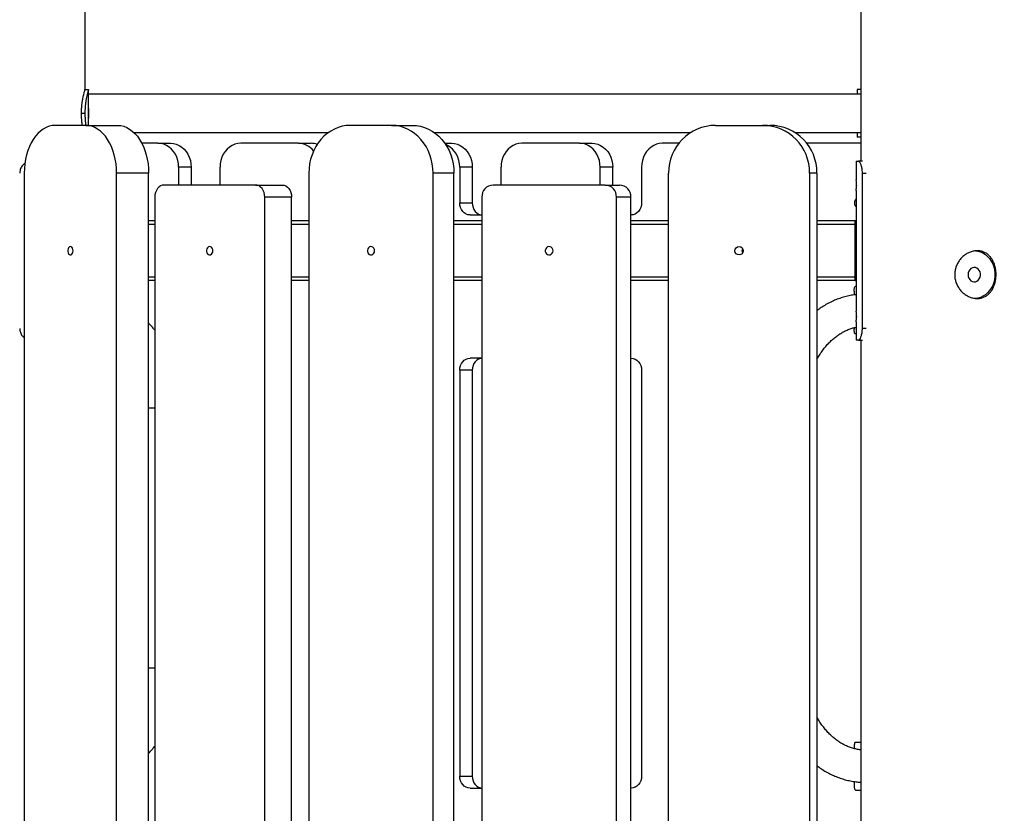
# Model space of a CAD drawing. Units: millimetres. Extents: x -27925 to 3654, y 4394 to 20880.
# Drawn here: x -17733 to -16909, y 17544 to 18209 of the extents above; entities that cross this region are included whole.
import ezdxf

# ---------------------------------------------------------------- set-up
doc = ezdxf.new("R2010")
doc.units = ezdxf.units.MM
doc.header["$PDSIZE"] = -1
doc.layers.add('размер', color=92, linetype='Continuous', lineweight=15)
doc.dimstyles.new('Размер М1.1', dxfattribs={"dimtxt": 300, "dimasz": 200, "dimexe": 1, "dimexo": 1, "dimgap": 50, "dimtad": 1, "dimdec": 0, "dimzin": 0, "dimtxsty": 'Standard', "dimcen": 2.5, "dimazin": 0, "dimtfac": 1, "dimtmove": 0, "dimatfit": 3, "dimfxl": 1, "dimtzin": 0, "dimarcsym": 0})

# ---------------------------------------------------------------- blocks, each defined once
blk = doc.blocks.new('*D272')
at = {"layer": 'Defpoints', "color": 0, "transparency": 16777216}
for p in [(-19762.58, 20880.34), (-17503.51, 20880.34), (-17991.57, 15455.29)]:
    blk.add_point(p, dxfattribs=at)
at = {"layer": 'размер', "color": 0, "lineweight": -2, "transparency": 16777216}
for p, q in [((-17504.51, 20880.34), (-19763.58, 20880.34)), ((-19762.58, 15655.29), (-19762.58, 20680.34)), ((-17992.57, 15455.29), (-19763.58, 15455.29))]:
    blk.add_line(p, q, dxfattribs=at)
at = {"layer": 'размер', "color": 0, "transparency": 16777216}
for points in [[(-19795.92, 20680.34), (-19729.25, 20680.34), (-19762.58, 20880.34)], [(-19795.92, 15655.29), (-19729.25, 15655.29), (-19762.58, 15455.29)]]:
    blk.add_solid(points, dxfattribs=at)
at = {"layer": 'размер', "color": 0, "transparency": 16777216, "insert": (-19962.58, 18167.81), "char_height": 300, "attachment_point": 5, "rotation": 90}
blk.add_mtext('5425', dxfattribs=at)
blk = doc.blocks.new('*D273')
at = {"layer": 'Defpoints', "color": 0, "transparency": 16777216}
for p in [(-16587.65, 17985.33), (-18158.35, 15455.29), (-13895.88, 15455.29)]:
    blk.add_point(p, dxfattribs=at)
at = {"layer": 'размер', "color": 0, "lineweight": -2, "transparency": 16777216}
for p, q in [((-16586.65, 17985.33), (-13894.88, 17985.33)), ((-13895.88, 17785.33), (-13895.88, 15655.29)), ((-18157.35, 15455.29), (-13894.88, 15455.29))]:
    blk.add_line(p, q, dxfattribs=at)
at = {"layer": 'размер', "color": 0, "transparency": 16777216}
for points in [[(-13929.22, 17785.33), (-13862.55, 17785.33), (-13895.88, 17985.33)], [(-13929.22, 15655.29), (-13862.55, 15655.29), (-13895.88, 15455.29)]]:
    blk.add_solid(points, dxfattribs=at)
at = {"layer": 'размер', "color": 0, "transparency": 16777216, "insert": (-14095.88, 16720.31), "char_height": 300, "attachment_point": 5, "rotation": 90}
blk.add_mtext('2530', dxfattribs=at)
blk = doc.blocks.new('*D265')
at = {"layer": 'Defpoints', "color": 0, "transparency": 16777216}
for p in [(-17503.51, 20880.34), (-20972.94, 15455.29), (-18158.35, 15455.29)]:
    blk.add_point(p, dxfattribs=at)
at = {"layer": 'размер', "color": 0, "lineweight": -2, "transparency": 16777216}
for p, q in [((-17504.51, 20880.34), (-20973.94, 20880.34)), ((-20972.94, 20680.34), (-20972.94, 15655.29)), ((-18159.35, 15455.29), (-20973.94, 15455.29))]:
    blk.add_line(p, q, dxfattribs=at)
at = {"layer": 'размер', "color": 0, "transparency": 16777216}
for points in [[(-21006.27, 20680.34), (-20939.6, 20680.34), (-20972.94, 20880.34)], [(-21006.27, 15655.29), (-20939.6, 15655.29), (-20972.94, 15455.29)]]:
    blk.add_solid(points, dxfattribs=at)
at = {"layer": 'размер', "color": 0, "transparency": 16777216, "insert": (-21172.94, 18167.81), "char_height": 300, "attachment_point": 5, "rotation": 90}
blk.add_mtext('5300', dxfattribs=at)

msp = doc.modelspace()

# ---------------------------------------------------------------- linework, layer by layer
at = {"color": 7, "linetype": 'Continuous', "lineweight": 25}
for p, q in [((-17028.86, 18937.19), (-17028.86, 18090.29)), ((-17678.28, 18150.28), (-17678.28, 18813.3)), ((-17678.28, 18150.29), (-17675.28, 18150.29)), ((-17675.28, 18134.24), (-17675.28, 18150.29)), ((-17675.28, 18150.29), (-17675.28, 18150.29)), ((-17031.86, 18150.29), (-17031.86, 18146.29)), ((-17028.86, 18150.29), (-17031.86, 18150.29)), ((-17028.86, 18146.29), (-17675.28, 18146.29)), ((-17678.37, 18130.29), (-17681.23, 18130.29)), ((-17675.28, 18120.29), (-17675.28, 18126.35)), ((-17677.59, 18120.29), (-17703.36, 18120.29)), ((-17677.59, 18120.29), (-17650.82, 18120.29)), ((-17421.61, 18120.29), (-17456.25, 18120.29)), ((-17421.61, 18120.29), (-17404.11, 18120.29)), ((-17150.42, 18120.29), (-17111.04, 18120.29)), ((-17111.04, 18120.29), (-17104.89, 18120.29)), ((-17637.25, 18114.29), (-17474.5, 18114.29)), ((-17385.86, 18114.29), (-17171.16, 18114.29)), ((-17084.15, 18114.29), (-17028.86, 18114.29)), ((-17031.86, 18114.29), (-17031.86, 18110.29)), ((-17028.86, 18110.29), (-17031.86, 18110.29)), ((-17617.23, 18105.29), (-17630.7, 18105.29)), ((-17617.23, 18105.29), (-17606.73, 18105.29)), ((-17499.59, 18105.29), (-17547.95, 18105.29)), ((-17499.59, 18105.29), (-17489.09, 18105.29)), ((-17377.06, 18105.29), (-17371.46, 18105.29)), ((-17264.32, 18105.29), (-17312.68, 18105.29)), ((-17264.32, 18105.29), (-17253.82, 18105.29)), ((-17181.16, 18105.29), (-17195.04, 18105.29)), ((-17028.86, 18105.29), (-17074.15, 18105.29)), ((-17599.91, 18085.29), (-17599.91, 18070.29)), ((-17589.41, 18085.29), (-17599.91, 18085.29)), ((-17589.41, 18085.29), (-17589.41, 18070.29)), ((-17565.27, 18070.29), (-17565.27, 18085.29)), ((-17364.64, 18085.29), (-17364.64, 18055.29)), ((-17354.14, 18085.29), (-17364.64, 18085.29)), ((-17354.14, 18085.29), (-17354.14, 18055.29)), ((-17330, 18070.29), (-17330, 18085.29)), ((-17247, 18070.29), (-17247, 18085.29)), ((-17236.5, 18085.29), (-17247, 18085.29)), ((-17236.5, 18070.29), (-17236.5, 18085.29)), ((-17212.36, 18085.29), (-17212.36, 18055.29)), ((-17032.66, 18090.29), (-17032.66, 18074.79)), ((-17032.66, 18090.29), (-17030.84, 18090.29)), ((-17027.33, 18090.29), (-17030.84, 18090.29)), ((-17729.14, 18080.29), (-17729.14, 17130.29)), ((-17625.05, 18080.29), (-17651.82, 18080.29)), ((-17651.82, 17210.29), (-17651.82, 18080.29)), ((-17625.05, 17210.29), (-17625.05, 18080.29)), ((-17490.89, 18080.29), (-17490.89, 17230.29)), ((-17369.46, 18080.29), (-17386.96, 18080.29)), ((-17386.96, 17230.29), (-17386.96, 18080.29)), ((-17369.46, 17230.29), (-17369.46, 18080.29)), ((-17189.8, 17210.29), (-17189.8, 18080.29)), ((-17071.66, 18080.29), (-17071.66, 17130.29)), ((-17065.51, 18080.29), (-17071.66, 18080.29)), ((-17065.51, 18080.29), (-17065.51, 17130.29)), ((-17027.78, 18080.29), (-17027.78, 17950.29)), ((-17535.53, 18070.29), (-17612.2, 18070.29)), ((-17535.53, 18070.29), (-17513.06, 18070.29)), ((-17242.75, 18070.29), (-17336.69, 18070.29)), ((-17242.75, 18070.29), (-17230.75, 18070.29)), ((-17032.5, 18070.29), (-17032.5, 18069.8)), ((-17619.86, 18060.29), (-17619.86, 17220.29)), ((-17527.86, 17220.29), (-17527.86, 18060.29)), ((-17505.39, 18060.29), (-17527.86, 18060.29)), ((-17505.39, 17220.29), (-17505.39, 18060.29)), ((-17346.08, 18060.29), (-17346.08, 17220.29)), ((-17233.36, 17220.29), (-17233.36, 18060.29)), ((-17221.36, 18060.29), (-17233.36, 18060.29)), ((-17221.36, 17220.29), (-17221.36, 18060.29)), ((-17032.66, 18065.79), (-17032.66, 17964.79)), ((-17364.64, 18055.29), (-17354.14, 18055.29)), ((-17355.98, 18045.29), (-17346.08, 18045.29)), ((-17221.02, 18045.29), (-17221.36, 18045.29)), ((-17619.86, 18040.29), (-17625.05, 18040.29)), ((-17490.89, 18040.29), (-17505.39, 18040.29)), ((-17346.08, 18040.29), (-17369.46, 18040.29)), ((-17189.8, 18040.29), (-17221.36, 18040.29)), ((-17033.58, 18040.29), (-17065.51, 18040.29)), ((-17033.81, 18037.29), (-17033.81, 17993.29)), ((-17033.66, 18037.29), (-17033.66, 17993.29)), ((-17032.66, 18040.29), (-17033.58, 18040.29)), ((-17032.66, 18038.29), (-17033.58, 18038.29)), ((-17619.86, 17990.29), (-17625.05, 17990.29)), ((-17490.89, 17990.29), (-17505.39, 17990.29)), ((-17346.08, 17990.29), (-17369.46, 17990.29)), ((-17189.8, 17990.29), (-17221.36, 17990.29)), ((-17033.58, 17990.29), (-17065.51, 17990.29)), ((-17033.58, 17992.29), (-17032.66, 17992.29)), ((-17033.58, 17990.29), (-17032.66, 17990.29)), ((-17033.28, 17985.59), (-17032.66, 17985.59)), ((-17034.36, 17981.46), (-17034.36, 17978.37)), ((-17032.66, 17955.79), (-17032.66, 17940.29)), ((-17032.5, 17960.29), (-17032.5, 17959.8)), ((-17034.36, 17950.88), (-17034.36, 17949.65)), ((-17032.66, 17945.59), (-17033.28, 17945.59)), ((-17030.84, 17940.29), (-17032.66, 17940.29)), ((-17030.84, 17940.29), (-17027.33, 17940.29)), ((-17028.86, 17940.29), (-17028.86, 17290.29)), ((-17346.08, 17925.29), (-17355.98, 17925.29)), ((-17221.36, 17925.29), (-17221.02, 17925.29)), ((-17364.64, 17915.29), (-17364.64, 17575.29)), ((-17354.14, 17915.29), (-17364.64, 17915.29)), ((-17354.14, 17915.29), (-17354.14, 17575.29)), ((-17212.36, 17915.29), (-17212.36, 17575.29)), ((-17034.36, 17599.52), (-17034.36, 17598.3)), ((-17028.86, 17603.59), (-17033.28, 17603.59)), ((-17364.64, 17575.29), (-17354.14, 17575.29)), ((-17355.98, 17565.29), (-17346.08, 17565.29)), ((-17221.02, 17565.29), (-17221.36, 17565.29)), ((-17034.36, 17570.8), (-17034.36, 17567.72)), ((-17033.28, 17563.59), (-17028.86, 17563.59))]:
    msp.add_line(p, q, dxfattribs=at)
at = {"color": 8, "linetype": 'Continuous', "lineweight": 25}
for p, q in [((-17027.78, 18080.29), (-17024.41, 18080.29)), ((-17619.86, 18037.29), (-17625.05, 18037.29)), ((-17490.89, 18037.29), (-17505.39, 18037.29)), ((-17346.08, 18037.29), (-17369.46, 18037.29)), ((-17189.8, 18037.29), (-17221.36, 18037.29)), ((-17033.81, 18037.29), (-17065.51, 18037.29)), ((-17032.66, 18037.29), (-17033.66, 18037.29)), ((-17619.86, 17993.29), (-17625.05, 17993.29)), ((-17490.89, 17993.29), (-17505.39, 17993.29)), ((-17346.08, 17993.29), (-17369.46, 17993.29)), ((-17189.8, 17993.29), (-17221.36, 17993.29)), ((-17033.81, 17993.29), (-17065.51, 17993.29)), ((-17032.66, 17993.29), (-17033.66, 17993.29)), ((-17024.41, 17950.29), (-17027.78, 17950.29)), ((-17619.86, 17883.59), (-17625.05, 17883.59)), ((-17619.86, 17665.59), (-17625.05, 17665.59))]:
    msp.add_line(p, q, dxfattribs=at)
at = {"color": 7, "linetype": 'Continuous', "lineweight": 25, "flags": 128}
for points in [[(-17703.36, 18120.29), (-17705.89, 18120.09), (-17708.39, 18119.52), (-17710.84, 18118.56), (-17713.23, 18117.24), (-17715.51, 18115.56), (-17717.68, 18113.55), (-17719.71, 18111.21), (-17721.59, 18108.57), (-17723.28, 18105.66), (-17724.79, 18102.51), (-17726.09, 18099.14), (-17727.17, 18095.59), (-17728.03, 18091.9), (-17728.64, 18088.09), (-17729.01, 18084.21), (-17729.14, 18080.29)], [(-17651.82, 18080.29), (-17651.94, 18084.21), (-17652.31, 18088.09), (-17652.93, 18091.9), (-17653.78, 18095.59), (-17654.86, 18099.14), (-17656.16, 18102.51), (-17657.67, 18105.66), (-17659.36, 18108.57), (-17661.24, 18111.21), (-17663.27, 18113.55), (-17665.44, 18115.56), (-17667.73, 18117.24), (-17670.11, 18118.56), (-17672.56, 18119.52), (-17675.06, 18120.09), (-17677.59, 18120.29)], [(-17650.82, 18120.29), (-17648.3, 18120.09), (-17645.79, 18119.52), (-17643.34, 18118.56), (-17640.96, 18117.24), (-17638.67, 18115.56), (-17636.5, 18113.55), (-17634.47, 18111.21), (-17632.6, 18108.57), (-17630.9, 18105.66), (-17629.39, 18102.51), (-17628.09, 18099.14), (-17627.01, 18095.59), (-17626.16, 18091.9), (-17625.54, 18088.09), (-17625.17, 18084.21), (-17625.05, 18080.29)], [(-17456.25, 18120.29), (-17459.64, 18120.09), (-17463, 18119.52), (-17466.3, 18118.56), (-17469.5, 18117.24), (-17472.58, 18115.56), (-17475.49, 18113.55), (-17478.22, 18111.21), (-17480.74, 18108.57), (-17483.02, 18105.66), (-17485.05, 18102.51), (-17486.8, 18099.14), (-17488.25, 18095.59), (-17489.4, 18091.9), (-17490.22, 18088.09), (-17490.72, 18084.21), (-17490.89, 18080.29)], [(-17386.96, 18080.29), (-17387.13, 18084.21), (-17387.63, 18088.09), (-17388.46, 18091.9), (-17389.6, 18095.59), (-17391.06, 18099.14), (-17392.8, 18102.51), (-17394.83, 18105.66), (-17397.11, 18108.57), (-17399.63, 18111.21), (-17402.36, 18113.55), (-17405.28, 18115.56), (-17408.35, 18117.24), (-17411.55, 18118.56), (-17414.85, 18119.52), (-17418.21, 18120.09), (-17421.61, 18120.29)], [(-17404.11, 18120.29), (-17400.71, 18120.09), (-17397.35, 18119.52), (-17394.05, 18118.56), (-17390.85, 18117.24), (-17387.78, 18115.56), (-17384.86, 18113.55), (-17382.13, 18111.21), (-17379.61, 18108.57), (-17377.33, 18105.66), (-17375.3, 18102.51), (-17373.56, 18099.14), (-17372.1, 18095.59), (-17370.96, 18091.9), (-17370.13, 18088.09), (-17369.63, 18084.21), (-17369.46, 18080.29)], [(-17599.91, 18085.29), (-17600.08, 18088.13), (-17600.61, 18090.92), (-17601.47, 18093.6), (-17602.66, 18096.1), (-17604.14, 18098.38), (-17605.89, 18100.4), (-17607.86, 18102.11), (-17610.03, 18103.48), (-17612.35, 18104.48), (-17614.76, 18105.08), (-17617.23, 18105.29)], [(-17606.73, 18105.29), (-17604.26, 18105.08), (-17601.85, 18104.48), (-17599.53, 18103.48), (-17597.36, 18102.11), (-17595.39, 18100.4), (-17593.64, 18098.38), (-17592.16, 18096.1), (-17590.97, 18093.6), (-17590.11, 18090.92), (-17589.58, 18088.13), (-17589.41, 18085.29)], [(-17547.95, 18105.29), (-17550.41, 18105.08), (-17552.83, 18104.48), (-17555.14, 18103.48), (-17557.31, 18102.11), (-17559.29, 18100.4), (-17561.04, 18098.38), (-17562.52, 18096.1), (-17563.7, 18093.6), (-17564.57, 18090.92), (-17565.09, 18088.13), (-17565.27, 18085.29)], [(-17364.64, 18085.29), (-17364.81, 18088.13), (-17365.34, 18090.92), (-17366.2, 18093.6), (-17367.39, 18096.1), (-17368.87, 18098.38), (-17370.62, 18100.4), (-17372.59, 18102.11), (-17374.76, 18103.48), (-17376.34, 18104.21)], [(-17371.46, 18105.29), (-17368.99, 18105.08), (-17366.58, 18104.48), (-17364.26, 18103.48), (-17362.09, 18102.11), (-17360.12, 18100.4), (-17358.37, 18098.38), (-17356.89, 18096.1), (-17355.7, 18093.6), (-17354.84, 18090.92), (-17354.31, 18088.13), (-17354.14, 18085.29)], [(-17312.68, 18105.29), (-17315.14, 18105.08), (-17317.56, 18104.48), (-17319.87, 18103.48), (-17322.04, 18102.11), (-17324.02, 18100.4), (-17325.77, 18098.38), (-17327.25, 18096.1), (-17328.43, 18093.6), (-17329.3, 18090.92), (-17329.82, 18088.13), (-17330, 18085.29)], [(-17247, 18085.29), (-17247.18, 18088.13), (-17247.7, 18090.92), (-17248.57, 18093.6), (-17249.75, 18096.1), (-17251.23, 18098.38), (-17252.98, 18100.4), (-17254.96, 18102.11), (-17257.13, 18103.48), (-17259.44, 18104.48), (-17261.86, 18105.08), (-17264.32, 18105.29)], [(-17253.82, 18105.29), (-17251.36, 18105.08), (-17248.94, 18104.48), (-17246.63, 18103.48), (-17244.46, 18102.11), (-17242.48, 18100.4), (-17240.73, 18098.38), (-17239.25, 18096.1), (-17238.07, 18093.6), (-17237.2, 18090.92), (-17236.68, 18088.13), (-17236.5, 18085.29)], [(-17195.04, 18105.29), (-17197.51, 18105.08), (-17199.92, 18104.48), (-17202.24, 18103.48), (-17204.41, 18102.11), (-17206.38, 18100.4), (-17208.13, 18098.38), (-17209.61, 18096.1), (-17210.8, 18093.6), (-17211.66, 18090.92), (-17212.19, 18088.13), (-17212.36, 18085.29)], [(-17612.2, 18070.29), (-17613.69, 18070.1), (-17615.13, 18069.53), (-17616.46, 18068.6), (-17617.62, 18067.36), (-17618.57, 18065.84), (-17619.28, 18064.11), (-17619.72, 18062.24), (-17619.86, 18060.29)], [(-17527.86, 18060.29), (-17528.01, 18062.24), (-17528.44, 18064.11), (-17529.15, 18065.84), (-17530.11, 18067.36), (-17531.27, 18068.6), (-17532.59, 18069.53), (-17534.03, 18070.1), (-17535.53, 18070.29)], [(-17513.06, 18070.29), (-17511.56, 18070.1), (-17510.12, 18069.53), (-17508.8, 18068.6), (-17507.64, 18067.36), (-17506.68, 18065.84), (-17505.97, 18064.11), (-17505.54, 18062.24), (-17505.39, 18060.29)], [(-17355.98, 18045.29), (-17357.67, 18045.48), (-17359.29, 18046.05), (-17360.79, 18046.97), (-17362.1, 18048.22), (-17363.18, 18049.73), (-17363.98, 18051.46), (-17364.47, 18053.34), (-17364.64, 18055.29)], [(-17354.14, 18055.29), (-17353.97, 18053.34), (-17353.48, 18051.46), (-17352.68, 18049.73), (-17351.6, 18048.22), (-17350.29, 18046.97), (-17348.79, 18046.05), (-17347.17, 18045.48), (-17346.08, 18045.31)], [(-17212.36, 18055.29), (-17212.53, 18053.34), (-17213.02, 18051.46), (-17213.82, 18049.73), (-17214.9, 18048.22), (-17216.21, 18046.97), (-17217.71, 18046.05), (-17219.33, 18045.48), (-17221.02, 18045.29)], [(-17688.22, 18015.29), (-17688.34, 18016.42), (-17688.7, 18017.44), (-17689.24, 18018.22), (-17689.92, 18018.68), (-17690.66, 18018.78), (-17691.38, 18018.49), (-17692, 18017.86), (-17692.46, 18016.95), (-17692.7, 18015.86), (-17692.7, 18014.71), (-17692.46, 18013.62), (-17692, 18012.71), (-17691.38, 18012.08), (-17690.66, 18011.8), (-17689.92, 18011.89), (-17689.24, 18012.36), (-17688.7, 18013.14), (-17688.34, 18014.15), (-17688.22, 18015.29)], [(-17571.18, 18015.29), (-17571.32, 18016.42), (-17571.74, 18017.44), (-17572.39, 18018.22), (-17573.2, 18018.68), (-17574.08, 18018.78), (-17574.94, 18018.49), (-17575.68, 18017.86), (-17576.22, 18016.95), (-17576.51, 18015.86), (-17576.51, 18014.71), (-17576.22, 18013.62), (-17575.68, 18012.71), (-17574.94, 18012.08), (-17574.08, 18011.8), (-17573.2, 18011.89), (-17572.39, 18012.36), (-17571.74, 18013.14), (-17571.32, 18014.15), (-17571.18, 18015.29)], [(-17435.9, 18015.29), (-17436.06, 18016.42), (-17436.53, 18017.44), (-17437.27, 18018.22), (-17438.18, 18018.68), (-17439.18, 18018.78), (-17440.14, 18018.49), (-17440.98, 18017.86), (-17441.59, 18016.95), (-17441.92, 18015.86), (-17441.92, 18014.71), (-17441.59, 18013.62), (-17440.98, 18012.71), (-17440.14, 18012.08), (-17439.18, 18011.8), (-17438.18, 18011.89), (-17437.27, 18012.36), (-17436.53, 18013.14), (-17436.06, 18014.15), (-17435.9, 18015.29)], [(-17286.43, 18015.29), (-17286.61, 18016.42), (-17287.13, 18017.44), (-17287.92, 18018.22), (-17288.91, 18018.68), (-17289.99, 18018.78), (-17291.04, 18018.49), (-17291.95, 18017.86), (-17292.61, 18016.95), (-17292.96, 18015.86), (-17292.96, 18014.71), (-17292.61, 18013.62), (-17291.95, 18012.71), (-17291.04, 18012.08), (-17289.99, 18011.8), (-17288.91, 18011.89), (-17287.92, 18012.36), (-17287.13, 18013.14), (-17286.61, 18014.15), (-17286.43, 18015.29)], [(-17128.03, 18015.29), (-17127.84, 18016.42), (-17127.66, 18016.87)], [(-17127.66, 18013.71), (-17127.84, 18014.15), (-17128.03, 18015.29)], [(-16932.93, 18015.26), (-16930.97, 18015.01), (-16928.72, 18014.39), (-16926.56, 18013.43), (-16924.54, 18012.15), (-16922.67, 18010.56), (-16921.01, 18008.7), (-16919.58, 18006.61), (-16918.4, 18004.31), (-16917.49, 18001.85), (-16916.88, 17999.27), (-16916.57, 17996.62), (-16916.57, 17993.95), (-16916.88, 17991.3), (-16917.49, 17988.73), (-16918.4, 17986.27), (-16919.58, 17983.97), (-16921.01, 17981.87), (-16922.67, 17980.01), (-16924.54, 17978.43), (-16926.56, 17977.15), (-16928.72, 17976.19), (-16930.97, 17975.57), (-16933.28, 17975.3), (-16933.37, 17975.3)], [(-16939.05, 17995.29), (-16938.89, 17993.8), (-16938.41, 17992.4), (-16937.64, 17991.18), (-16936.64, 17990.22), (-16935.46, 17989.58), (-16934.18, 17989.3), (-16932.88, 17989.39), (-16931.64, 17989.86), (-16930.54, 17990.66), (-16929.65, 17991.76), (-16929.02, 17993.08), (-16928.7, 17994.54), (-16928.7, 17996.04), (-16929.02, 17997.5), (-16929.65, 17998.81), (-16930.54, 17999.91), (-16931.64, 18000.72), (-16932.88, 18001.18), (-16934.18, 18001.28), (-16935.46, 18000.99), (-16936.64, 18000.35), (-16937.64, 17999.39), (-16938.41, 17998.18), (-16938.89, 17996.78), (-16939.05, 17995.29)], [(-17364.64, 17915.29), (-17364.47, 17917.24), (-17363.98, 17919.11), (-17363.18, 17920.84), (-17362.1, 17922.36), (-17360.79, 17923.6), (-17359.29, 17924.53), (-17357.67, 17925.1), (-17355.98, 17925.29)], [(-17346.08, 17925.26), (-17347.17, 17925.1), (-17348.79, 17924.53), (-17350.29, 17923.6), (-17351.6, 17922.36), (-17352.68, 17920.84), (-17353.48, 17919.11), (-17353.97, 17917.24), (-17354.14, 17915.29)], [(-17221.02, 17925.29), (-17219.33, 17925.1), (-17217.71, 17924.53), (-17216.21, 17923.6), (-17214.9, 17922.36), (-17213.82, 17920.84), (-17213.02, 17919.11), (-17212.53, 17917.24), (-17212.36, 17915.29)], [(-17355.98, 17565.29), (-17357.67, 17565.48), (-17359.29, 17566.05), (-17360.79, 17566.97), (-17362.1, 17568.22), (-17363.18, 17569.73), (-17363.98, 17571.46), (-17364.47, 17573.34), (-17364.64, 17575.29)], [(-17354.14, 17575.29), (-17353.97, 17573.34), (-17353.48, 17571.46), (-17352.68, 17569.73), (-17351.6, 17568.22), (-17350.29, 17566.97), (-17348.79, 17566.05), (-17347.17, 17565.48), (-17346.08, 17565.31)], [(-17212.36, 17575.29), (-17212.53, 17573.34), (-17213.02, 17571.46), (-17213.82, 17569.73), (-17214.9, 17568.22), (-17216.21, 17566.97), (-17217.71, 17566.05), (-17219.33, 17565.48), (-17221.02, 17565.29)]]:
    msp.add_lwpolyline(points, dxfattribs=at)
at = {"color": 7, "linetype": 'Continuous', "lineweight": 25}
msp.add_circle((-17130.69, 18015.28), 3.48, dxfattribs=at)
for centre, radius, start, end in [((-17150.1, 18080.6), 39.69, 90.45229, 180.44526), ((-17111.35, 18080.6), 39.69, 359.55474, 89.54771), ((-17105.21, 18080.6), 39.69, 359.55474, 89.54771), ((-17499.9, 18088.88), 16.41, 37.65444, 88.92574), ((-17489.12, 18090.03), 15.26, 70.02297, 89.90611), ((-17336.38, 18060.58), 9.71, 91.84735, 181.73527), ((-17243.07, 18060.58), 9.71, 358.26473, 88.15265), ((-17231.06, 18060.58), 9.71, 358.26473, 88.15265), ((-17030.12, 18055.39), 4.13, 127.98834, 181.44591), ((-17030.12, 18055.18), 4.13, 178.55409, 232.01166), ((-17023.83, 18038.03), 10.01, 166.98607, 184.27128), ((-17030.33, 18037.54), 3.34, 166.98607, 184.27128), ((-17023.83, 17992.54), 10.01, 175.72872, 193.01393), ((-17030.33, 17993.04), 3.34, 175.72872, 193.01393)]:
    msp.add_arc(centre, radius, start, end, dxfattribs=at)
for points, knots in [([(-17675.28, 18150.29), (-17675.3, 18150.24), (-17675.34, 18150.14), (-17675.6, 18149.33), (-17675.99, 18148.01), (-17676.47, 18146.2), (-17676.98, 18143.95), (-17677.47, 18141.36), (-17677.89, 18138.44), (-17678.27, 18134.76), (-17678.33, 18131.96), (-17678.37, 18130.29)], [0, 0, 0, 0, 0.104611, 0.212163, 0.31681, 0.424632, 0.52706, 0.632412, 0.735744, 0.841996, 1, 1, 1, 1]), ([(-17681.23, 18130.29), (-17681.21, 18131.39), (-17681.18, 18133.64), (-17680.93, 18136.9), (-17680.55, 18140.01), (-17680.08, 18142.8), (-17679.57, 18145.26), (-17679.08, 18147.27), (-17678.68, 18148.79), (-17678.35, 18149.95), (-17678.32, 18150.12), (-17678.3, 18150.21)], [0, 0, 0, 0, 0.107013, 0.217124, 0.324139, 0.434279, 0.540816, 0.650539, 0.755389, 0.863303, 1, 1, 1, 1]), ([(-17675.38, 18130.29), (-17675.38, 18129.84), (-17675.37, 18128.94), (-17675.34, 18127.74), (-17675.3, 18126.83), (-17675.28, 18126.31), (-17675.28, 18126.24), (-17675.31, 18126.62), (-17675.35, 18127.42), (-17675.39, 18128.53), (-17675.42, 18129.85), (-17675.41, 18131.22), (-17675.38, 18132.48), (-17675.33, 18133.49), (-17675.29, 18134.14), (-17675.27, 18134.36), (-17675.28, 18134.12), (-17675.31, 18133.45), (-17675.35, 18132.42), (-17675.38, 18131.31), (-17675.38, 18130.57), (-17675.38, 18130.29)], [0, 0, 0, 0, 0.053625, 0.107249, 0.16093, 0.21465, 0.268306, 0.321897, 0.375521, 0.429227, 0.482934, 0.536561, 0.59015, 0.643804, 0.697523, 0.751207, 0.80481, 0.858413, 0.912096, 0.965816, 1, 1, 1, 1]), ([(-17680.47, 18120.29), (-17680.56, 18120.88), (-17680.8, 18122.45), (-17681.13, 18125.79), (-17681.19, 18128.6), (-17681.23, 18130.29)], [0, 0, 0, 0, 0.197525, 0.517721, 1, 1, 1, 1]), ([(-17678.37, 18130.29), (-17678.35, 18129.18), (-17678.32, 18126.93), (-17678.06, 18123.69), (-17677.8, 18121.4), (-17677.62, 18120.34), (-17677.6, 18120.19)], [0, 0, 0, 0, 0.313159, 0.635387, 0.948551, 1, 1, 1, 1]), ([(-17728.49, 18088.54), (-17728.74, 18088.41), (-17729.97, 18087.77), (-17731.55, 18085.69), (-17732.79, 18082.94), (-17732.92, 18081.05), (-17732.97, 18080.29)], [0, 0, 0, 0, 0.088432, 0.427656, 0.767744, 1, 1, 1, 1]), ([(-17030.84, 18090.29), (-17030.56, 18090.18), (-17030.01, 18089.96), (-17029.08, 18088.26), (-17028.3, 18085.74), (-17027.85, 18082.93), (-17027.8, 18081.05), (-17027.78, 18080.29)], [0, 0, 0, 0, 0.21401, 0.428089, 0.640916, 0.854284, 1, 1, 1, 1]), ([(-17032.66, 18065.79), (-17032.66, 18065.85), (-17032.65, 18065.96), (-17032.59, 18066.85), (-17032.55, 18067.75), (-17032.52, 18068.53), (-17032.5, 18069.39), (-17032.5, 18070.29), (-17032.5, 18071.19), (-17032.52, 18072.05), (-17032.55, 18072.83), (-17032.59, 18073.74), (-17032.64, 18074.53), (-17032.67, 18074.9), (-17032.66, 18074.79), (-17032.66, 18074.79)], [0, 0, 0, 0, 0.125274, 0.24936, 0.313834, 0.375294, 0.436435, 0.49999, 0.563681, 0.624869, 0.686283, 0.750619, 0.874884, 0.999995, 1, 1, 1, 1]), ([(-16950.25, 17995.29), (-16950.2, 17996.38), (-16950.09, 17998.57), (-16949.24, 18001.76), (-16947.93, 18004.75), (-16946.15, 18007.52), (-16943.95, 18009.97), (-16941.4, 18012.07), (-16938.58, 18013.69), (-16935.61, 18014.8), (-16932.63, 18015.32), (-16929.76, 18015.3), (-16927.05, 18014.72), (-16924.55, 18013.65), (-16922.3, 18012.1), (-16920.3, 18010.09), (-16918.61, 18007.64), (-16917.25, 18004.8), (-16916.28, 18001.65), (-16915.71, 17998.35), (-16915.55, 17994.99), (-16915.77, 17991.72), (-16916.37, 17988.58), (-16917.31, 17985.63), (-16918.63, 17982.91), (-16920.31, 17980.47), (-16922.36, 17978.41), (-16924.75, 17976.8), (-16927.4, 17975.74), (-16930.22, 17975.23), (-16933.12, 17975.3), (-16935.99, 17975.89), (-16938.79, 17977), (-16941.48, 17978.57), (-16943.96, 17980.61), (-16946.17, 17983.09), (-16948, 17985.95), (-16949.31, 17989.02), (-16950.1, 17992.16), (-16950.2, 17994.25), (-16950.25, 17995.29)], [0, 0, 0, 0, 0.02597, 0.051944, 0.077875, 0.103811, 0.130532, 0.157252, 0.184558, 0.211858, 0.238337, 0.264814, 0.290401, 0.315993, 0.341893, 0.367796, 0.394751, 0.421704, 0.448942, 0.476174, 0.502338, 0.528503, 0.553939, 0.579381, 0.605536, 0.631693, 0.6589, 0.686103, 0.7131, 0.740093, 0.765992, 0.791892, 0.817485, 0.843083, 0.869534, 0.895986, 0.92328, 0.950568, 0.975285, 1, 1, 1, 1]), ([(-17034.34, 17981.46), (-17034.35, 17981.82), (-17034.35, 17982.87), (-17034.24, 17984.09), (-17033.95, 17985.32), (-17033.53, 17985.49), (-17033.28, 17985.59)], [0, 0, 0, 0, 0.133567, 0.38389, 0.634233, 1, 1, 1, 1]), ([(-17032.66, 17978.63), (-17034, 17978.45), (-17036.83, 17978.07), (-17041.09, 17977.11), (-17045.43, 17975.83), (-17049.71, 17974.25), (-17053.91, 17972.37), (-17058.01, 17970.18), (-17061.9, 17967.8), (-17064.34, 17966.02), (-17065.51, 17965.17)], [0, 0, 0, 0, 0.114912, 0.241995, 0.369282, 0.496862, 0.624808, 0.753175, 0.882, 1, 1, 1, 1]), ([(-17032.66, 17955.79), (-17032.66, 17955.85), (-17032.65, 17955.96), (-17032.59, 17956.85), (-17032.55, 17957.75), (-17032.52, 17958.53), (-17032.5, 17959.39), (-17032.5, 17960.29), (-17032.5, 17961.19), (-17032.52, 17962.05), (-17032.55, 17962.83), (-17032.59, 17963.74), (-17032.64, 17964.53), (-17032.67, 17964.9), (-17032.66, 17964.79), (-17032.66, 17964.79)], [0, 0, 0, 0, 0.125274, 0.24936, 0.313834, 0.375294, 0.436435, 0.49999, 0.563681, 0.624869, 0.686283, 0.750619, 0.874884, 0.999995, 1, 1, 1, 1]), ([(-17619.86, 17948.77), (-17620.5, 17949.58), (-17622.14, 17951.69), (-17623.94, 17953.63), (-17625.05, 17954.82)], [0, 0, 0, 0, 0.383981, 1, 1, 1, 1]), ([(-17732.97, 17950.29), (-17732.85, 17949.17), (-17732.62, 17946.93), (-17731.17, 17944.18), (-17729.72, 17943), (-17729.14, 17942.53)], [0, 0, 0, 0, 0.373612, 0.747234, 1, 1, 1, 1]), ([(-17065.51, 17924.47), (-17064.84, 17925.64), (-17063.48, 17928.02), (-17061.22, 17931.34), (-17058.8, 17934.49), (-17056.24, 17937.41), (-17053.55, 17940.09), (-17050.75, 17942.52), (-17047.85, 17944.69), (-17044.85, 17946.6), (-17041.77, 17948.24), (-17038.61, 17949.6), (-17035.57, 17950.64), (-17033.57, 17951.08), (-17032.66, 17951.28)], [0, 0, 0, 0, 0.080746, 0.163778, 0.246916, 0.33022, 0.413769, 0.497655, 0.581991, 0.666899, 0.752513, 0.838962, 0.92635, 1, 1, 1, 1]), ([(-17033.28, 17945.59), (-17033.46, 17945.64), (-17033.82, 17945.74), (-17034.15, 17946.57), (-17034.33, 17947.83), (-17034.34, 17949.06), (-17034.35, 17949.65)], [0, 0, 0, 0, 0.254759, 0.509453, 0.764524, 1, 1, 1, 1]), ([(-17027.78, 17950.29), (-17027.82, 17949.16), (-17027.91, 17946.92), (-17028.54, 17943.92), (-17029.38, 17941.66), (-17030.2, 17940.46), (-17030.66, 17940.34), (-17030.84, 17940.29)], [0, 0, 0, 0, 0.214163, 0.428331, 0.642283, 0.855395, 1, 1, 1, 1]), ([(-17028.86, 17597.32), (-17029.25, 17597.35), (-17030.77, 17597.47), (-17033.4, 17598), (-17036.73, 17598.9), (-17040.01, 17600.14), (-17043.21, 17601.66), (-17046.32, 17603.47), (-17049.33, 17605.55), (-17052.23, 17607.9), (-17055.02, 17610.5), (-17057.67, 17613.34), (-17060.18, 17616.42), (-17062.53, 17619.73), (-17064.31, 17622.51), (-17065.25, 17624.26), (-17065.51, 17624.76)], [0, 0, 0, 0, 0.028629, 0.110752, 0.192339, 0.273161, 0.353112, 0.432191, 0.510468, 0.588051, 0.665058, 0.741605, 0.817796, 0.893722, 0.969456, 1, 1, 1, 1]), ([(-17625.05, 17594.37), (-17623.99, 17595.5), (-17622.19, 17597.43), (-17620.54, 17599.54), (-17619.86, 17600.4)], [0, 0, 0, 0, 0.587885, 1, 1, 1, 1]), ([(-17033.28, 17603.59), (-17033.46, 17603.54), (-17033.82, 17603.44), (-17034.15, 17602.62), (-17034.33, 17601.36), (-17034.34, 17600.12), (-17034.35, 17599.52)], [0, 0, 0, 0, 0.251185, 0.509447, 0.760714, 1, 1, 1, 1]), ([(-17065.51, 17584.01), (-17064.3, 17583.12), (-17061.79, 17581.3), (-17057.83, 17578.89), (-17053.67, 17576.7), (-17049.42, 17574.81), (-17045.1, 17573.24), (-17040.71, 17571.97), (-17036.28, 17571.03), (-17032.32, 17570.44), (-17029.84, 17570.29), (-17028.86, 17570.23)], [0, 0, 0, 0, 0.110335, 0.227941, 0.345093, 0.461778, 0.578004, 0.693796, 0.809198, 0.924272, 1, 1, 1, 1]), ([(-17034.34, 17567.72), (-17034.35, 17567.35), (-17034.35, 17566.31), (-17034.24, 17565.09), (-17033.96, 17563.86), (-17033.53, 17563.69), (-17033.28, 17563.59)], [0, 0, 0, 0, 0.133614, 0.380338, 0.634265, 1, 1, 1, 1])]:
    msp.add_open_spline(points, degree=3, knots=knots, dxfattribs=at)

# ---------------------------------------------------------------- dimensions: what is measured, and where the dimension line sits
at = {"layer": 'размер'}
dim = msp.add_linear_dim(base=(-20972.94, 15455.29), p1=(-17503.51, 20880.34), p2=(-18158.35, 15455.29), angle=90, text='5300', dimstyle='Размер М1.1', dxfattribs=at)
dim.commit()
dim.dimension.update_dxf_attribs({"geometry": '*D265', "text_midpoint": (-21172.94, 18167.81)})
at = {"layer": 'размер', "color": 2}
for base, p1, p2, picture, middle in [((-19762.58, 20880.34), (-17991.57, 15455.29), (-17503.51, 20880.34), '*D272', (-19962.58, 18167.81)), ((-13895.88, 15455.29), (-16587.65, 17985.33), (-18158.35, 15455.29), '*D273', (-14095.88, 16720.31))]:
    dim = msp.add_linear_dim(base=base, p1=p1, p2=p2, angle=90, dimstyle='Размер М1.1', dxfattribs=at)
    dim.commit()
    dim.dimension.update_dxf_attribs({"geometry": picture, "text_midpoint": middle})

doc.saveas('drawing.dxf')
